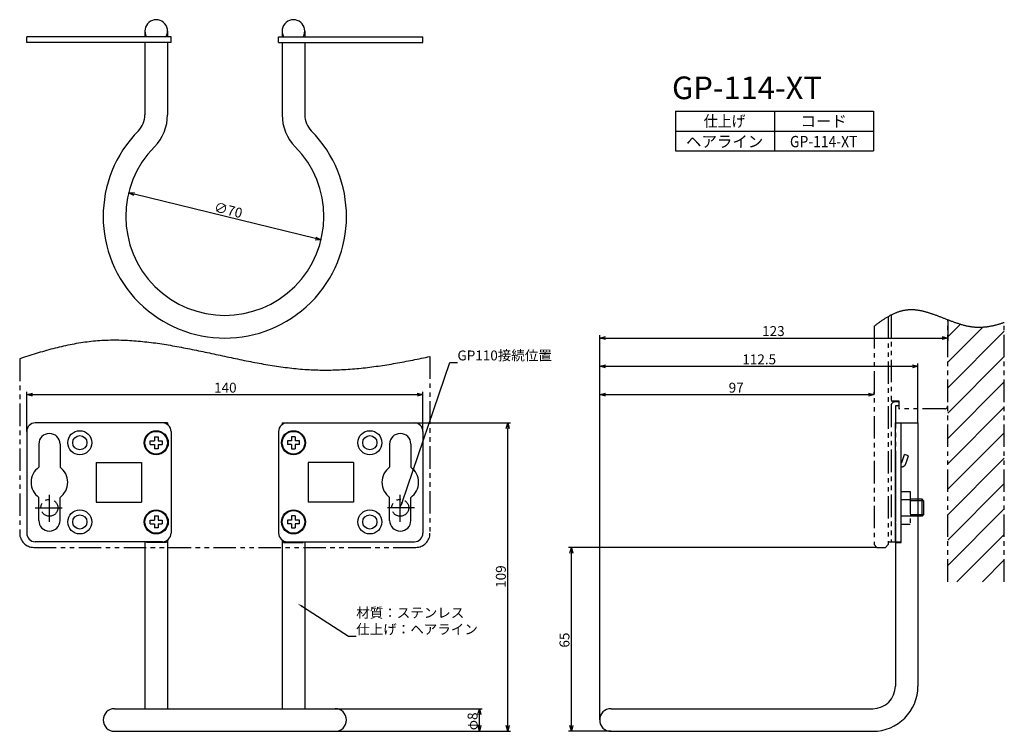
# Model space of a CAD drawing. Extents: x 3599 to 3947, y -1830 to -1578.
import ezdxf
from ezdxf.enums import TextEntityAlignment as Align

# ---------------------------------------------------------------- set-up
doc = ezdxf.new("R2010")
doc.units = 0
doc.header["$LTSCALE"] = 0.5
doc.linetypes.add('CENTER2', pattern=[28.575, 19.05, -3.175, 3.175, -3.175])
doc.linetypes.add('PHANTOM2', pattern=[31.75, 15.875, -3.175, 3.175, -3.175, 3.175, -3.175])
doc.layers.get('0').update_dxf_attribs({"linetype": 'CONTINUOUS'})
for name, color, linetype in [('01', 1, 'CONTINUOUS'), ('1CENTER', 7, 'CENTER2'), ('1DIM', 7, 'CONTINUOUS'), ('1HATCH', 7, 'CONTINUOUS'), ('1PHANTOM', 7, 'PHANTOM2'), ('1TEXT', 7, 'CONTINUOUS')]:
    doc.layers.add(name, color=color, linetype=linetype)
doc.styles.get("Standard").update_dxf_attribs({"font": 'txt.shx', "bigfont": 'extfont.shx'})

msp = doc.modelspace()

# ---------------------------------------------------------------- linework, layer by layer
at = {"linetype": 'BYBLOCK'}
for p, q in [((3637.16, -1639.16), (3639.23, -1639.11)), ((3638.97, -1640.15), (3637.16, -1639.16)), ((3637.16, -1639.16), (3639.1, -1639.63)), ((3705.14, -1655.86), (3703.07, -1655.9)), ((3705.14, -1655.86), (3703.2, -1655.38)), ((3703.32, -1654.86), (3705.14, -1655.86)), ((3803.63, -1690.51), (3805.63, -1689.97)), ((3805.63, -1691.04), (3803.63, -1690.51)), ((3803.63, -1690.51), (3805.63, -1690.51)), ((3924.63, -1689.97), (3926.63, -1690.51)), ((3926.63, -1690.51), (3924.63, -1691.04)), ((3926.63, -1690.51), (3924.63, -1690.51)), ((3803.63, -1700.51), (3805.63, -1699.97)), ((3805.63, -1701.04), (3803.63, -1700.51)), ((3803.63, -1700.51), (3805.63, -1700.51)), ((3914.13, -1699.97), (3916.13, -1700.51)), ((3916.13, -1700.51), (3914.13, -1701.04)), ((3916.13, -1700.51), (3914.13, -1700.51)), ((3601.15, -1710.51), (3603.15, -1709.97)), ((3603.15, -1711.04), (3601.15, -1710.51)), ((3601.15, -1710.51), (3603.15, -1710.51)), ((3739.15, -1709.97), (3741.15, -1710.51)), ((3741.15, -1710.51), (3739.15, -1711.04)), ((3741.15, -1710.51), (3739.15, -1710.51)), ((3803.63, -1710.51), (3805.63, -1709.97)), ((3805.63, -1711.04), (3803.63, -1710.51)), ((3803.63, -1710.51), (3805.63, -1710.51)), ((3898.63, -1709.97), (3900.63, -1710.51)), ((3900.63, -1710.51), (3898.63, -1711.04)), ((3900.63, -1710.51), (3898.63, -1710.51)), ((3770.61, -1722.51), (3771.15, -1720.51)), ((3771.15, -1720.51), (3771.68, -1722.51)), ((3771.15, -1720.51), (3771.15, -1722.51)), ((3793.1, -1766.51), (3793.63, -1764.51)), ((3793.63, -1764.51), (3794.17, -1766.51)), ((3793.63, -1764.51), (3793.63, -1766.51)), ((3760.61, -1823.51), (3761.15, -1821.51)), ((3761.15, -1821.51), (3761.68, -1823.51)), ((3761.15, -1821.51), (3761.15, -1823.51)), ((3761.15, -1829.51), (3760.61, -1827.51)), ((3761.68, -1827.51), (3761.15, -1829.51)), ((3761.15, -1829.51), (3761.15, -1827.51)), ((3771.15, -1829.51), (3770.61, -1827.51)), ((3771.68, -1827.51), (3771.15, -1829.51)), ((3771.15, -1829.51), (3771.15, -1827.51)), ((3793.63, -1829.51), (3793.1, -1827.51)), ((3794.17, -1827.51), (3793.63, -1829.51)), ((3793.63, -1829.51), (3793.63, -1827.51))]:
    msp.add_line(p, q, dxfattribs=at)
at = {"layer": '01'}
for p, q in [((3642.9, -1582.01), (3642.9, -1584.01)), ((3650.9, -1582.01), (3650.9, -1584.01)), ((3691.4, -1582.01), (3691.4, -1584.01)), ((3699.4, -1582.01), (3699.4, -1584.01)), ((3601.15, -1586.01), (3601.15, -1584.01)), ((3652.15, -1584.01), (3601.15, -1584.01)), ((3652.15, -1586.01), (3601.15, -1586.01)), ((3642.9, -1586.01), (3642.9, -1611.63)), ((3650.9, -1586.01), (3650.9, -1611.63)), ((3652.15, -1586.01), (3652.15, -1584.01)), ((3690.15, -1586.01), (3690.15, -1584.01)), ((3690.15, -1584.01), (3741.15, -1584.01)), ((3690.15, -1586.01), (3741.15, -1586.01)), ((3691.4, -1586.01), (3691.4, -1611.63)), ((3699.4, -1586.01), (3699.4, -1611.63)), ((3741.15, -1586.01), (3741.15, -1584.01)), ((3650.9, -1720.51), (3604.15, -1720.51)), ((3650.36, -1720.51), (3650.36, -1720.76)), ((3650.9, -1720.51), (3650.9, -1721.07)), ((3691.4, -1720.51), (3738.15, -1720.51)), ((3691.4, -1720.51), (3691.4, -1721.07)), ((3691.93, -1720.51), (3691.93, -1720.76)), ((3908.13, -1720.51), (3910.13, -1720.51)), ((3908.13, -1762.51), (3908.13, -1720.51)), ((3910.13, -1762.76), (3910.13, -1720.51)), ((3910.13, -1720.51), (3916.13, -1720.51)), ((3916.13, -1720.51), (3916.13, -1813.51)), ((3601.15, -1723.51), (3601.15, -1759.51)), ((3646.27, -1725.38), (3647.53, -1725.38)), ((3646.27, -1725.38), (3646.27, -1726.88)), ((3647.53, -1725.38), (3647.53, -1726.88)), ((3652.15, -1723.51), (3652.15, -1759.51)), ((3690.15, -1723.51), (3690.15, -1759.51)), ((3696.03, -1725.38), (3694.77, -1725.38)), ((3694.77, -1725.38), (3694.77, -1726.88)), ((3696.03, -1725.38), (3696.03, -1726.88)), ((3741.15, -1723.51), (3741.15, -1759.51)), ((3605.4, -1728.01), (3605.4, -1736.2)), ((3612.9, -1728.01), (3612.9, -1736.2)), ((3644.77, -1726.88), (3646.27, -1726.88)), ((3644.77, -1728.13), (3644.77, -1726.88)), ((3644.77, -1728.13), (3646.27, -1728.13)), ((3646.27, -1728.13), (3646.27, -1729.63)), ((3647.53, -1726.88), (3649.02, -1726.88)), ((3647.53, -1728.13), (3649.02, -1728.13)), ((3647.53, -1728.13), (3647.53, -1729.63)), ((3649.02, -1726.88), (3649.02, -1728.13)), ((3694.77, -1726.88), (3693.27, -1726.88)), ((3693.27, -1726.88), (3693.27, -1728.13)), ((3694.77, -1728.13), (3693.27, -1728.13)), ((3694.77, -1728.13), (3694.77, -1729.63)), ((3697.52, -1726.88), (3696.03, -1726.88)), ((3697.52, -1728.13), (3696.03, -1728.13)), ((3696.03, -1728.13), (3696.03, -1729.63)), ((3697.52, -1728.13), (3697.52, -1726.88)), ((3729.4, -1728.01), (3729.4, -1736.2)), ((3736.9, -1728.01), (3736.9, -1736.2)), ((3647.53, -1729.63), (3646.27, -1729.63)), ((3694.77, -1729.63), (3696.03, -1729.63)), ((3908.13, -1731.01), (3908.13, -1755.51)), ((3625.65, -1734.51), (3625.65, -1748.51)), ((3625.65, -1734.51), (3641.65, -1734.51)), ((3641.65, -1734.51), (3641.65, -1748.51)), ((3700.65, -1734.51), (3700.65, -1748.51)), ((3716.65, -1734.51), (3700.65, -1734.51)), ((3716.65, -1734.51), (3716.65, -1748.51)), ((3605.4, -1755.01), (3605.4, -1746.82)), ((3612.9, -1755.01), (3612.9, -1746.82)), ((3729.4, -1755.01), (3729.4, -1746.82)), ((3736.9, -1755.01), (3736.9, -1746.82)), ((3625.65, -1748.51), (3641.65, -1748.51)), ((3716.65, -1748.51), (3700.65, -1748.51)), ((3646.27, -1753.38), (3647.53, -1753.38)), ((3646.27, -1753.38), (3646.27, -1754.88)), ((3647.53, -1753.38), (3647.53, -1754.88)), ((3696.03, -1753.38), (3694.77, -1753.38)), ((3694.77, -1753.38), (3694.77, -1754.88)), ((3696.03, -1753.38), (3696.03, -1754.88)), ((3644.77, -1754.88), (3646.27, -1754.88)), ((3644.77, -1756.13), (3644.77, -1754.88)), ((3644.77, -1756.13), (3646.27, -1756.13)), ((3646.27, -1756.13), (3646.27, -1757.63)), ((3647.53, -1754.88), (3649.02, -1754.88)), ((3647.53, -1756.13), (3649.02, -1756.13)), ((3647.53, -1756.13), (3647.53, -1757.63)), ((3649.02, -1754.88), (3649.02, -1756.13)), ((3694.77, -1754.88), (3693.27, -1754.88)), ((3693.27, -1754.88), (3693.27, -1756.13)), ((3694.77, -1756.13), (3693.27, -1756.13)), ((3694.77, -1756.13), (3694.77, -1757.63)), ((3697.52, -1754.88), (3696.03, -1754.88)), ((3697.52, -1756.13), (3696.03, -1756.13)), ((3696.03, -1756.13), (3696.03, -1757.63)), ((3697.52, -1756.13), (3697.52, -1754.88)), ((3908.13, -1757.01), (3908.13, -1762.51)), ((3647.53, -1757.63), (3646.27, -1757.63)), ((3694.77, -1757.63), (3696.03, -1757.63)), ((3649.15, -1762.51), (3604.15, -1762.51)), ((3642.9, -1762.51), (3642.9, -1821.51)), ((3643.43, -1762.51), (3643.43, -1762.76)), ((3650.36, -1762.76), (3643.43, -1762.76)), ((3650.36, -1762.25), (3650.36, -1762.76)), ((3650.9, -1761.94), (3650.9, -1821.51)), ((3691.4, -1761.94), (3691.4, -1821.51)), ((3691.93, -1762.25), (3691.93, -1762.76)), ((3691.93, -1762.76), (3698.86, -1762.76)), ((3693.15, -1762.51), (3738.15, -1762.51)), ((3698.86, -1762.51), (3698.86, -1762.76)), ((3699.4, -1762.51), (3699.4, -1821.51)), ((3908.13, -1762.51), (3910.13, -1762.51)), ((3908.13, -1762.76), (3908.13, -1813.51)), ((3908.13, -1762.76), (3910.13, -1762.76)), ((3632.15, -1821.51), (3710.15, -1821.51)), ((3807.63, -1821.51), (3900.13, -1821.51)), ((3632.15, -1829.51), (3710.15, -1829.51)), ((3807.63, -1829.51), (3900.13, -1829.51))]:
    msp.add_line(p, q, dxfattribs=at)
for centre, radius in [((3619.9, -1727.51), 4.25), ((3619.9, -1727.51), 2.5), ((3646.9, -1727.51), 4.25), ((3646.9, -1727.51), 4), ((3695.4, -1727.51), 4.25), ((3695.4, -1727.51), 4), ((3722.4, -1727.51), 4.25), ((3722.4, -1727.51), 2.5), ((3619.9, -1755.51), 4.25), ((3619.9, -1755.51), 2.5), ((3646.9, -1755.51), 4.25), ((3646.9, -1755.51), 4), ((3695.4, -1755.51), 4.25), ((3695.4, -1755.51), 4), ((3722.4, -1755.51), 4.25), ((3722.4, -1755.51), 2.5)]:
    msp.add_circle(centre, radius, dxfattribs=at)
for centre, radius, start, end in [((3646.9, -1582.01), 4, 330, 210), ((3695.4, -1582.01), 4, 330, 210), ((3634.9, -1611.63), 8, 315.2988, 0), ((3634.9, -1611.63), 16, 315.2988, 0), ((3707.4, -1611.63), 16, 180, 224.7012), ((3707.4, -1611.63), 8, 180, 224.7012), ((3671.15, -1647.51), 43, 135.2988, 44.7012), ((3671.15, -1647.51), 35, 135.2988, 44.7012), ((3604.15, -1723.51), 3, 90, 180), ((3649.15, -1723.51), 3, 0, 90), ((3693.15, -1723.51), 3, 90, 180), ((3738.15, -1723.51), 3, 0, 90), ((3609.15, -1728.01), 3.75, 0, 180), ((3733.15, -1728.01), 3.75, 0, 180), ((3609.15, -1741.51), 6.5, 125.2344, 234.7656), ((3609.15, -1741.51), 6.5, 305.2344, 54.7656), ((3733.15, -1741.51), 6.5, 125.2344, 234.7656), ((3733.15, -1741.51), 6.5, 305.2344, 54.7656), ((3609.15, -1755.01), 3.75, 180, 0), ((3733.15, -1755.01), 3.75, 180, 0), ((3604.15, -1759.51), 3, 180, 270), ((3649.15, -1759.51), 3, 270, 0), ((3693.15, -1759.51), 3, 180, 270), ((3738.15, -1759.51), 3, 270, 0), ((3900.13, -1813.51), 8, 270, 0), ((3900.13, -1813.51), 16, 270, 0), ((3632.15, -1825.51), 4, 90, 270), ((3710.15, -1825.51), 4, 270, 90), ((3807.63, -1825.51), 4, 90, 270)]:
    msp.add_arc(centre, radius, start, end, dxfattribs=at)
at = {"layer": '1CENTER'}
for p, q in [((3609.15, -1755.51), (3609.15, -1745.51)), ((3733.15, -1755.51), (3733.15, -1745.51)), ((3604.15, -1750.51), (3614.15, -1750.51)), ((3738.15, -1750.51), (3728.15, -1750.51))]:
    msp.add_line(p, q, dxfattribs=at)
at = {"layer": '1DIM'}
for p, q in [((3830.39, -1610.38), (3900.39, -1610.38)), ((3830.39, -1610.38), (3830.39, -1624.38)), ((3865.39, -1610.38), (3865.39, -1624.38)), ((3900.39, -1610.38), (3900.39, -1624.38)), ((3830.39, -1617.38), (3900.39, -1617.38)), ((3830.39, -1624.38), (3900.39, -1624.38)), ((3703.2, -1655.38), (3639.1, -1639.63)), ((3926.63, -1684.03), (3926.63, -1691.51)), ((3803.63, -1825.51), (3803.63, -1689.51)), ((3805.63, -1690.51), (3924.63, -1690.51)), ((3733.79, -1748.61), (3750.66, -1699.12)), ((3750.66, -1699.12), (3753.36, -1699.12)), ((3803.63, -1825.51), (3803.63, -1699.51)), ((3805.63, -1700.51), (3914.13, -1700.51)), ((3916.13, -1720.51), (3916.13, -1699.51)), ((3601.15, -1723.51), (3601.15, -1709.51)), ((3603.15, -1710.51), (3739.15, -1710.51)), ((3741.15, -1723.51), (3741.15, -1709.51)), ((3803.63, -1825.51), (3803.63, -1709.51)), ((3805.63, -1710.51), (3898.63, -1710.51)), ((3900.63, -1710.51), (3900.63, -1709.51)), ((3738.15, -1720.51), (3772.15, -1720.51)), ((3771.15, -1827.51), (3771.15, -1722.51)), ((3901.63, -1764.51), (3792.63, -1764.51)), ((3793.63, -1827.51), (3793.63, -1766.51)), ((3698.59, -1785.45), (3714.89, -1795.9)), ((3714.89, -1795.9), (3717.59, -1795.9)), ((3710.15, -1821.51), (3762.15, -1821.51)), ((3761.15, -1827.51), (3761.15, -1823.51)), ((3710.15, -1829.51), (3762.15, -1829.51)), ((3710.15, -1829.51), (3772.15, -1829.51)), ((3807.63, -1829.51), (3792.63, -1829.51))]:
    msp.add_line(p, q, dxfattribs=at)
for points in [[(3734.11, -1748.72), (3733.15, -1750.5), (3733.48, -1748.5)], [(3698.41, -1785.73), (3696.91, -1784.37), (3698.77, -1785.17)]]:
    msp.add_solid(points, dxfattribs=at)
at = {"layer": '1HATCH'}
for p, q in [((3926.63, -1690.1), (3931.12, -1685.61)), ((3926.63, -1699.08), (3939.07, -1686.64)), ((3926.63, -1708.06), (3946.63, -1688.06)), ((3926.63, -1717.04), (3946.63, -1697.04)), ((3926.63, -1726.02), (3946.63, -1706.02)), ((3926.63, -1735), (3946.63, -1715)), ((3926.63, -1743.98), (3946.63, -1723.98)), ((3926.63, -1752.96), (3946.63, -1732.96)), ((3926.63, -1761.94), (3946.63, -1741.94)), ((3926.63, -1770.92), (3946.63, -1750.92)), ((3929.89, -1776.65), (3946.63, -1759.9)), ((3938.87, -1776.65), (3946.63, -1768.88))]:
    msp.add_line(p, q, dxfattribs=at)
at = {"layer": '1PHANTOM'}
for p, q in [((3905.63, -1682.88), (3905.63, -1763.51)), ((3905.63, -1682.88), (3905.63, -1762.51)), ((3906.63, -1682.34), (3906.63, -1762.51)), ((3926.63, -1776.65), (3926.63, -1684.03)), ((3900.63, -1686.33), (3900.63, -1763.51)), ((3946.63, -1776.65), (3946.63, -1684.97)), ((3598.65, -1697.81), (3598.65, -1759.51)), ((3743.65, -1697.01), (3743.65, -1759.51)), ((3906.63, -1712.76), (3909.38, -1712.76)), ((3909.38, -1713.01), (3908.13, -1713.01)), ((3909.38, -1714.51), (3908.13, -1714.51)), ((3908.13, -1714.51), (3908.13, -1762.51)), ((3909.38, -1712.76), (3909.38, -1715.51)), ((3925.63, -1715.51), (3909.38, -1715.51)), ((3910.38, -1734.51), (3911.38, -1731.68)), ((3912.8, -1732.18), (3911.38, -1731.68)), ((3911.8, -1735.01), (3912.8, -1732.18)), ((3910.13, -1734.51), (3910.38, -1734.51)), ((3910.13, -1736.01), (3910.38, -1736.01)), ((3910.13, -1744.73), (3913.33, -1744.73)), ((3910.13, -1756.28), (3910.13, -1744.73)), ((3913.33, -1744.73), (3913.33, -1756.28)), ((3910.13, -1747.62), (3913.33, -1747.62)), ((3917.63, -1747.51), (3913.33, -1747.51)), ((3918.13, -1748.01), (3913.33, -1748.01)), ((3918.13, -1748.01), (3917.63, -1747.51)), ((3917.63, -1753.51), (3917.63, -1747.51)), ((3918.13, -1748.01), (3918.13, -1753.01)), ((3910.13, -1753.39), (3913.33, -1753.39)), ((3918.13, -1753.01), (3913.33, -1753.01)), ((3917.63, -1753.51), (3913.33, -1753.51)), ((3917.63, -1753.51), (3918.13, -1753.01)), ((3910.13, -1756.28), (3913.33, -1756.28)), ((3901.63, -1764.51), (3900.63, -1763.51)), ((3905.63, -1763.51), (3904.63, -1764.51)), ((3905.63, -1762.51), (3906.63, -1762.51)), ((3906.63, -1762.51), (3908.13, -1762.51)), ((3603.65, -1764.51), (3738.65, -1764.51)), ((3901.63, -1764.51), (3904.63, -1764.51))]:
    msp.add_line(p, q, dxfattribs=at)
for points in [[(3900.63, -1686.33, 0), (3900.85, -1686.16, 0), (3901.07, -1685.99, 0), (3901.29, -1685.83, 0), (3901.5, -1685.66, 0), (3901.72, -1685.5, 0), (3901.94, -1685.33, 0), (3902.16, -1685.17, 0), (3902.37, -1685.01, 0), (3902.59, -1684.85, 0), (3902.81, -1684.7, 0), (3903.03, -1684.54, 0), (3903.25, -1684.39, 0), (3903.47, -1684.24, 0), (3903.69, -1684.09, 0), (3903.91, -1683.95, 0), (3904.13, -1683.8, 0), (3904.35, -1683.66, 0), (3904.57, -1683.52, 0), (3904.79, -1683.38, 0), (3905.01, -1683.25, 0), (3905.23, -1683.12, 0), (3905.45, -1682.99, 0), (3905.67, -1682.86, 0), (3905.9, -1682.73, 0), (3906.12, -1682.61, 0), (3906.34, -1682.49, 0), (3906.56, -1682.37, 0), (3906.79, -1682.26, 0), (3907.01, -1682.15, 0), (3907.23, -1682.04, 0), (3907.46, -1681.94, 0), (3907.68, -1681.83, 0), (3907.91, -1681.73, 0), (3908.13, -1681.64, 0), (3908.36, -1681.55, 0), (3908.58, -1681.46, 0), (3908.81, -1681.37, 0), (3909.04, -1681.29, 0), (3909.26, -1681.21, 0), (3909.49, -1681.13, 0), (3909.72, -1681.06, 0), (3909.95, -1680.99, 0), (3910.18, -1680.93, 0), (3910.41, -1680.87, 0), (3910.64, -1680.81, 0), (3910.87, -1680.75, 0), (3911.1, -1680.7, 0), (3911.33, -1680.66, 0), (3911.56, -1680.62, 0), (3911.79, -1680.58, 0), (3912.02, -1680.55, 0), (3912.25, -1680.52, 0), (3912.49, -1680.49, 0), (3912.72, -1680.47, 0), (3912.96, -1680.46, 0), (3913.19, -1680.44, 0), (3913.42, -1680.44, 0), (3913.66, -1680.43, 0), (3913.9, -1680.43, 0), (3914.13, -1680.44, 0), (3914.37, -1680.45, 0), (3914.61, -1680.46, 0), (3914.84, -1680.48, 0), (3915.08, -1680.5, 0), (3915.32, -1680.52, 0), (3915.56, -1680.55, 0), (3915.8, -1680.58, 0), (3916.04, -1680.61, 0), (3916.28, -1680.65, 0), (3916.52, -1680.69, 0), (3916.76, -1680.74, 0), (3917, -1680.78, 0), (3917.25, -1680.83, 0), (3917.49, -1680.88, 0), (3917.73, -1680.94, 0), (3917.97, -1681, 0), (3918.22, -1681.06, 0), (3918.46, -1681.12, 0), (3918.7, -1681.19, 0), (3918.95, -1681.25, 0), (3919.19, -1681.32, 0), (3919.44, -1681.4, 0), (3919.68, -1681.47, 0), (3919.93, -1681.55, 0), (3920.17, -1681.62, 0), (3920.42, -1681.7, 0), (3920.67, -1681.79, 0), (3920.91, -1681.87, 0), (3921.16, -1681.95, 0), (3921.41, -1682.04, 0), (3921.66, -1682.13, 0), (3921.9, -1682.22, 0), (3922.15, -1682.31, 0), (3922.4, -1682.4, 0), (3922.65, -1682.49, 0), (3922.9, -1682.58, 0), (3923.14, -1682.68, 0), (3923.39, -1682.77, 0), (3923.64, -1682.87, 0), (3923.89, -1682.96, 0), (3924.14, -1683.06, 0), (3924.39, -1683.16, 0), (3924.64, -1683.25, 0), (3924.89, -1683.35, 0), (3925.14, -1683.45, 0), (3925.39, -1683.55, 0), (3925.64, -1683.65, 0), (3925.89, -1683.74, 0), (3926.14, -1683.84, 0), (3926.4, -1683.94, 0), (3926.65, -1684.04, 0), (3926.9, -1684.13, 0), (3927.15, -1684.23, 0), (3927.4, -1684.32, 0), (3927.65, -1684.42, 0), (3927.9, -1684.51, 0), (3928.15, -1684.61, 0), (3928.41, -1684.7, 0), (3928.66, -1684.79, 0), (3928.91, -1684.88, 0), (3929.16, -1684.97, 0), (3929.41, -1685.06, 0), (3929.67, -1685.14, 0), (3929.92, -1685.23, 0), (3930.17, -1685.31, 0), (3930.42, -1685.4, 0), (3930.67, -1685.48, 0), (3930.93, -1685.55, 0), (3931.18, -1685.63, 0), (3931.43, -1685.7, 0), (3931.68, -1685.78, 0), (3931.93, -1685.85, 0), (3932.19, -1685.92, 0), (3932.44, -1685.98, 0), (3932.69, -1686.04, 0), (3932.94, -1686.11, 0), (3933.19, -1686.16, 0), (3933.44, -1686.22, 0), (3933.7, -1686.27, 0), (3933.95, -1686.32, 0), (3934.2, -1686.37, 0), (3934.45, -1686.41, 0), (3934.7, -1686.46, 0), (3934.95, -1686.49, 0), (3935.2, -1686.53, 0), (3935.46, -1686.56, 0), (3935.71, -1686.59, 0), (3935.96, -1686.61, 0), (3936.21, -1686.63, 0), (3936.46, -1686.65, 0), (3936.71, -1686.66, 0), (3936.96, -1686.68, 0), (3937.21, -1686.68, 0), (3937.46, -1686.69, 0), (3937.71, -1686.69, 0), (3937.96, -1686.69, 0), (3938.21, -1686.68, 0), (3938.46, -1686.67, 0), (3938.71, -1686.66, 0), (3938.95, -1686.65, 0), (3939.2, -1686.63, 0), (3939.45, -1686.61, 0), (3939.7, -1686.59, 0), (3939.95, -1686.56, 0), (3940.2, -1686.53, 0), (3940.45, -1686.5, 0), (3940.7, -1686.47, 0), (3940.94, -1686.43, 0), (3941.19, -1686.39, 0), (3941.44, -1686.35, 0), (3941.69, -1686.31, 0), (3941.94, -1686.26, 0), (3942.19, -1686.21, 0), (3942.43, -1686.16, 0), (3942.68, -1686.1, 0), (3942.93, -1686.05, 0), (3943.18, -1685.99, 0), (3943.42, -1685.93, 0), (3943.67, -1685.87, 0), (3943.92, -1685.8, 0), (3944.17, -1685.74, 0), (3944.41, -1685.67, 0), (3944.66, -1685.6, 0), (3944.91, -1685.52, 0), (3945.15, -1685.45, 0), (3945.4, -1685.37, 0), (3945.65, -1685.29, 0), (3945.89, -1685.21, 0), (3946.14, -1685.13, 0), (3946.39, -1685.05, 0), (3946.63, -1684.97, 0)], [(3598.65, -1697.81, 0), (3599.39, -1697.56, 0), (3600.13, -1697.31, 0), (3600.87, -1697.07, 0), (3601.61, -1696.83, 0), (3602.35, -1696.59, 0), (3603.09, -1696.35, 0), (3603.83, -1696.12, 0), (3604.58, -1695.89, 0), (3605.32, -1695.66, 0), (3606.06, -1695.44, 0), (3606.8, -1695.22, 0), (3607.54, -1695.01, 0), (3608.29, -1694.8, 0), (3609.03, -1694.59, 0), (3609.77, -1694.39, 0), (3610.52, -1694.19, 0), (3611.26, -1694, 0), (3612, -1693.81, 0), (3612.75, -1693.63, 0), (3613.49, -1693.45, 0), (3614.24, -1693.28, 0), (3614.98, -1693.11, 0), (3615.73, -1692.95, 0), (3616.47, -1692.8, 0), (3617.22, -1692.65, 0), (3617.97, -1692.51, 0), (3618.71, -1692.37, 0), (3619.46, -1692.24, 0), (3620.21, -1692.12, 0), (3620.95, -1692.01, 0), (3621.7, -1691.9, 0), (3622.45, -1691.8, 0), (3623.2, -1691.71, 0), (3623.95, -1691.62, 0), (3624.7, -1691.54, 0), (3625.45, -1691.47, 0), (3626.2, -1691.41, 0), (3626.95, -1691.36, 0), (3627.7, -1691.31, 0), (3628.45, -1691.27, 0), (3629.21, -1691.24, 0), (3629.96, -1691.22, 0), (3630.71, -1691.2, 0), (3631.47, -1691.19, 0), (3632.22, -1691.19, 0), (3632.97, -1691.19, 0), (3633.73, -1691.2, 0), (3634.48, -1691.22, 0), (3635.24, -1691.24, 0), (3636, -1691.27, 0), (3636.75, -1691.31, 0), (3637.51, -1691.35, 0), (3638.27, -1691.4, 0), (3639.02, -1691.45, 0), (3639.78, -1691.51, 0), (3640.54, -1691.58, 0), (3641.3, -1691.65, 0), (3642.05, -1691.72, 0), (3642.81, -1691.8, 0), (3643.57, -1691.88, 0), (3644.33, -1691.97, 0), (3645.09, -1692.07, 0), (3645.85, -1692.17, 0), (3646.61, -1692.27, 0), (3647.37, -1692.37, 0), (3648.13, -1692.48, 0), (3648.89, -1692.6, 0), (3649.66, -1692.72, 0), (3650.42, -1692.84, 0), (3651.18, -1692.96, 0), (3651.94, -1693.09, 0), (3652.7, -1693.22, 0), (3653.47, -1693.36, 0), (3654.23, -1693.49, 0), (3654.99, -1693.63, 0), (3655.75, -1693.78, 0), (3656.52, -1693.92, 0), (3657.28, -1694.07, 0), (3658.04, -1694.22, 0), (3658.81, -1694.37, 0), (3659.57, -1694.52, 0), (3660.34, -1694.68, 0), (3661.1, -1694.83, 0), (3661.87, -1694.99, 0), (3662.63, -1695.15, 0), (3663.4, -1695.31, 0), (3664.16, -1695.47, 0), (3664.93, -1695.64, 0), (3665.69, -1695.8, 0), (3666.46, -1695.96, 0), (3667.22, -1696.13, 0), (3667.99, -1696.29, 0), (3668.75, -1696.46, 0), (3669.52, -1696.62, 0), (3670.29, -1696.79, 0), (3671.05, -1696.95, 0), (3671.82, -1697.12, 0), (3672.59, -1697.28, 0), (3673.35, -1697.44, 0), (3674.12, -1697.6, 0), (3674.88, -1697.76, 0), (3675.65, -1697.92, 0), (3676.42, -1698.08, 0), (3677.18, -1698.24, 0), (3677.95, -1698.4, 0), (3678.72, -1698.55, 0), (3679.49, -1698.7, 0), (3680.25, -1698.85, 0), (3681.02, -1699, 0), (3681.79, -1699.15, 0), (3682.55, -1699.29, 0), (3683.32, -1699.43, 0), (3684.09, -1699.57, 0), (3684.85, -1699.71, 0), (3685.62, -1699.84, 0), (3686.39, -1699.97, 0), (3687.15, -1700.1, 0), (3687.92, -1700.22, 0), (3688.69, -1700.34, 0), (3689.45, -1700.46, 0), (3690.22, -1700.57, 0), (3690.99, -1700.68, 0), (3691.75, -1700.79, 0), (3692.52, -1700.89, 0), (3693.29, -1700.98, 0), (3694.05, -1701.08, 0), (3694.82, -1701.16, 0), (3695.59, -1701.25, 0), (3696.35, -1701.32, 0), (3697.12, -1701.4, 0), (3697.88, -1701.46, 0), (3698.65, -1701.53, 0), (3699.42, -1701.58, 0), (3700.18, -1701.63, 0), (3700.95, -1701.68, 0), (3701.71, -1701.72, 0), (3702.48, -1701.75, 0), (3703.24, -1701.78, 0), (3704.01, -1701.8, 0), (3704.77, -1701.82, 0), (3705.54, -1701.83, 0), (3706.3, -1701.83, 0), (3707.07, -1701.83, 0), (3707.83, -1701.83, 0), (3708.59, -1701.82, 0), (3709.36, -1701.8, 0), (3710.12, -1701.78, 0), (3710.89, -1701.75, 0), (3711.65, -1701.72, 0), (3712.41, -1701.69, 0), (3713.18, -1701.65, 0), (3713.94, -1701.6, 0), (3714.7, -1701.55, 0), (3715.47, -1701.49, 0), (3716.23, -1701.44, 0), (3716.99, -1701.37, 0), (3717.76, -1701.3, 0), (3718.52, -1701.23, 0), (3719.28, -1701.16, 0), (3720.04, -1701.07, 0), (3720.81, -1700.99, 0), (3721.57, -1700.9, 0), (3722.33, -1700.81, 0), (3723.09, -1700.71, 0), (3723.86, -1700.61, 0), (3724.62, -1700.51, 0), (3725.38, -1700.4, 0), (3726.14, -1700.29, 0), (3726.9, -1700.18, 0), (3727.67, -1700.06, 0), (3728.43, -1699.94, 0), (3729.19, -1699.82, 0), (3729.95, -1699.7, 0), (3730.71, -1699.57, 0), (3731.47, -1699.44, 0), (3732.23, -1699.3, 0), (3733, -1699.16, 0), (3733.76, -1699.02, 0), (3734.52, -1698.88, 0), (3735.28, -1698.74, 0), (3736.04, -1698.59, 0), (3736.8, -1698.44, 0), (3737.56, -1698.29, 0), (3738.32, -1698.14, 0), (3739.08, -1697.98, 0), (3739.84, -1697.82, 0), (3740.61, -1697.66, 0), (3741.37, -1697.5, 0), (3742.13, -1697.34, 0), (3742.89, -1697.17, 0), (3743.65, -1697.01, 0)]]:
    msp.add_polyline3d(points, dxfattribs=at)
for centre in [(3609.15, -1750.51), (3733.15, -1750.51)]:
    msp.add_circle(centre, 3, dxfattribs=at)
for centre, radius, start, end in [((3908.13, -1714.51), 1.5, 90, 180), ((3925.63, -1714.51), 1, 270, 0), ((3910.38, -1734.51), 1.5, 270, 340.5288), ((3603.65, -1759.51), 5, 180, 270), ((3738.65, -1759.51), 5, 270, 0)]:
    msp.add_arc(centre, radius, start, end, dxfattribs=at)

# ---------------------------------------------------------------- texts
at = {"layer": '1DIM'}
for s, rotation, p in [('∅70', 346.1975, (3667.07, -1645.78)), ('109', 90, (3770.45, -1778.8)), ('65', 90, (3792.93, -1799.92)), ('φ8', 90, (3760.45, -1829.12))]:
    msp.add_text(s, height=3.5, rotation=rotation, dxfattribs=at).set_placement(p)
for s, p in [('123', (3861.05, -1689.81)), ('112.5', (3854.05, -1699.81)), ('140', (3667.36, -1709.81)), ('97', (3849.22, -1709.81)), ('材質：ステンレス', (3717.59, -1789.37)), ('仕上げ：ヘアライン', (3717.59, -1795.2))]:
    msp.add_text(s, height=3.5, dxfattribs=at).set_placement(p)
at = {"layer": '1PHANTOM'}
msp.add_text('GP110接続位置', height=3.5, dxfattribs=at).set_placement((3753.36, -1698.42))
at = {"layer": '1TEXT'}
msp.add_text('GP-114-XT', height=8, dxfattribs=at).set_placement((3829.19, -1606.09))
at = {"layer": '1TEXT', "width": 0.9}
for s, p in [('仕上げ', (3847.79, -1615.88)), ('GP-114-XT', (3882.79, -1623.09))]:
    msp.add_text(s, height=4, dxfattribs=at).set_placement(p, align=Align.CENTER)
at = {"layer": '1TEXT'}
for s, p in [('コード', (3882.79, -1615.88)), ('ヘアライン', (3847.79, -1623.09))]:
    msp.add_text(s, height=4, dxfattribs=at).set_placement(p, align=Align.CENTER)

doc.saveas('drawing.dxf')
